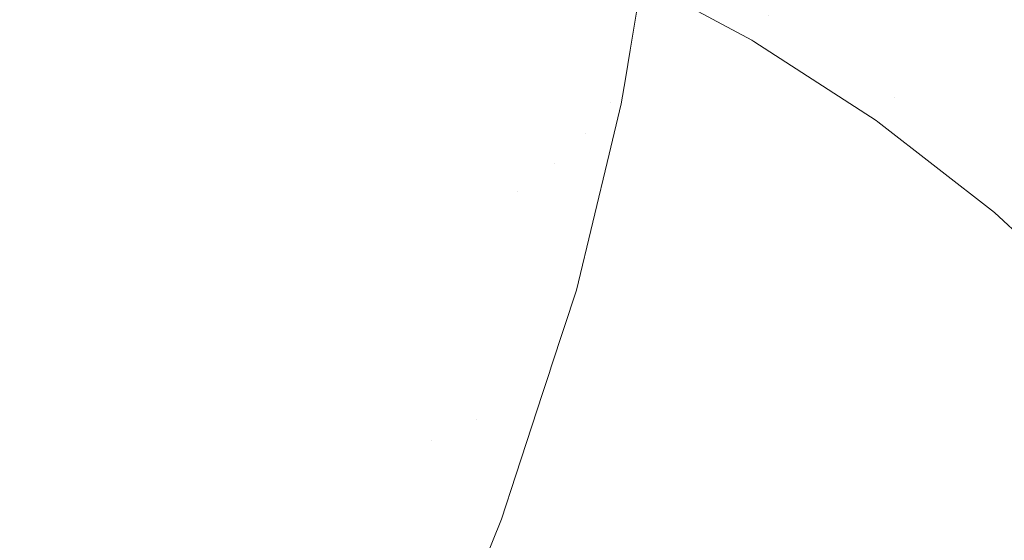
# Model space of a CAD drawing. Units: millimetres. Extents: x -92 to 92, y -92 to 92.
# Drawn here: x -44 to -40, y -22 to -20 of the extents above; entities that cross this region are included whole.
import ezdxf

# ---------------------------------------------------------------- set-up
doc = ezdxf.new("R2010")
doc.units = ezdxf.units.MM
doc.header["$LTSCALE"] = 25.4
doc.layers.add('None', color=7, linetype='Continuous', lineweight=5, true_color=0x000000)

msp = doc.modelspace()

# ---------------------------------------------------------------- linework, layer by layer
at = {"layer": 'None', "color": 18, "linetype": 'Continuous', "lineweight": 5, "true_color": 0x000000}
for points, invisible_edges in [([(-60.1226, -21.8828, -353.9225), (-61.801, -16.5595, -353.9225), (0, 0, -353.95)], 10), ([(-57.9866, -27.0396, -353.9225), (-60.1226, -21.8828, -353.9225), (0, 0, -353.95)], 10), ([(-55.4093, -31.9905, -353.9225), (-57.9866, -27.0396, -353.9225), (0, 0, -353.95)], 10), ([(-52.4102, -36.6981, -353.9225), (-55.4093, -31.9905, -353.9225), (0, 0, -353.95)], 10), ([(-53.9413, -5.2875, -355.5375), (-15.7763, -51.8305, -355.5375), (54.1389, -0.0222, -355.5375), (-53.9413, -5.2875, -355.5375)], 15), ([(54.1389, -0.0222, -352.3625), (-15.7763, -51.8305, -352.3625), (-53.9413, -5.2875, -352.3625), (54.1389, -0.0222, -352.3625)], 15), ([(-49.0124, -41.1263, -353.9225), (-52.4102, -36.6981, -353.9225), (0, 0, -353.95)], 10), ([(-45.2415, -45.2415, -353.9225), (-49.0124, -41.1263, -353.9225), (0, 0, -353.95)], 10), ([(-41.1263, -49.0124, -353.9225), (-45.2415, -45.2415, -353.9225), (0, 0, -353.95)], 10), ([(-36.6981, -52.4102, -353.9225), (-41.1263, -49.0124, -353.9225), (0, 0, -353.95)], 10), ([(-53.9413, -5.2875, -355.5375), (-45.0831, -30.0765, -355.5375), (-15.7763, -51.8305, -355.5375), (-53.9413, -5.2875, -355.5375)], 15), ([(-15.7763, -51.8305, -352.3625), (-45.0831, -30.0765, -352.3625), (-53.9413, -5.2875, -352.3625), (-15.7763, -51.8305, -352.3625)], 15), ([(-41.9173, -18.5892, -2.6929), (-41.9173, -19.5772, -2.1786), (-41.7713, -19.6576, -2.3511), (-41.7713, -18.6843, -2.8577)], 15), ([(-41.7713, -18.6843, -2.8577), (-41.7713, -19.6576, -2.3511), (-41.6424, -19.7431, -2.5344), (-41.6424, -18.7855, -3.0329)], 15), ([(-41.6424, -18.7855, -3.0329), (-41.6424, -19.7431, -2.5344), (-41.5316, -19.833, -2.7273), (-41.5316, -18.8919, -3.2172)], 15), ([(-41.2844, -18.8011, -4.9357), (-41.2844, -19.5928, -4.4313), (-41.3157, -19.7118, -4.6373), (-41.3157, -18.9376, -5.1305)], 15), ([(-41.5316, -18.8919, -3.2172), (-41.5316, -19.833, -2.7273), (-41.4398, -19.9267, -2.9282), (-41.4398, -19.0027, -3.4092)], 15), ([(-41.7713, -19.5684, -21.4686), (-41.7713, -18.9162, -20.9682), (-41.9173, -19.0386, -20.8224), (-41.9173, -19.6776, -21.3127)], 15), ([(-41.7713, -18.9162, -6.5318), (-41.7713, -19.5684, -6.0314), (-41.9173, -19.6776, -6.1873), (-41.9173, -19.0386, -6.6776)], 15), ([(-41.3157, -18.9376, -5.1305), (-41.3157, -19.7118, -4.6373), (-41.3676, -19.8289, -4.8401), (-41.3676, -19.0719, -5.3224)], 15), ([(-41.4398, -19.0027, -3.4092), (-41.4398, -19.9267, -2.9282), (-41.3676, -20.0234, -3.1355), (-41.3676, -19.1171, -3.6073)], 15), ([(-41.9173, -19.6776, -21.3127), (-41.9173, -19.0386, -20.8224), (-42.0794, -19.1523, -20.6869), (-42.0794, -19.779, -21.1678)], 15), ([(-41.9173, -19.0386, -6.6776), (-41.9173, -19.6776, -6.1873), (-42.0794, -19.779, -6.3322), (-42.0794, -19.1523, -6.8131)], 15), ([(-41.3714, -19.7587, -22.6178), (-41.3676, -19.0719, -22.1776), (-41.4398, -19.2031, -21.9902)], 11), ([(-41.3676, -19.0719, -5.3224), (-41.3676, -19.8289, -4.8401), (-41.4398, -19.9433, -5.0383), (-41.4398, -19.2031, -5.5098)], 15), ([(-41.3676, -19.0719, -22.1776), (-41.3714, -19.7587, -22.6178), (-41.3305, -19.5125, -22.6543)], 9), ([(-41.3676, -19.1171, -3.6073), (-41.3676, -20.0234, -3.1355), (-41.3157, -20.1224, -3.3478), (-41.3157, -19.2342, -3.8102)], 15), ([(-42.0794, -19.779, -21.1678), (-42.0794, -19.1523, -20.6869), (-42.2563, -19.2565, -20.5627), (-42.2563, -19.872, -21.035)], 15), ([(-42.0794, -19.1523, -6.8131), (-42.0794, -19.779, -6.3322), (-42.2563, -19.872, -6.465), (-42.2563, -19.2565, -6.9373)], 15), ([(-43.5464, -19.1797, -1.3261), (-43.5464, -20.2845, -0.8685), (-43.3122, -20.3023, -0.9173), (-43.3122, -19.2016, -1.3732)], 15), ([(-43.3122, -19.2016, -1.3732), (-43.3122, -20.3023, -0.9173), (-43.0834, -20.327, -0.9851), (-43.0834, -19.2321, -1.4386)], 15), ([(-41.4398, -19.9433, -22.4617), (-41.4398, -19.2031, -21.9902), (-41.5316, -19.3303, -21.8087), (-41.5316, -20.0541, -22.2698)], 15), ([(-41.4398, -19.2031, -5.5098), (-41.4398, -19.9433, -5.0383), (-41.5316, -20.0541, -5.2302), (-41.5316, -19.3303, -5.6913)], 15), ([(-41.4398, -19.2031, -21.9902), (-41.4398, -19.9433, -22.4617), (-41.3714, -19.7587, -22.6178)], 11), ([(-43.0834, -19.2321, -1.4386), (-43.0834, -20.327, -0.9851), (-42.8617, -20.3584, -1.0713), (-42.8617, -19.2709, -1.5218)], 15), ([(-41.3157, -19.2342, -3.8102), (-41.3157, -20.1224, -3.3478), (-41.2844, -20.2229, -3.5634), (-41.2844, -19.3532, -4.0162)], 15), ([(-42.8617, -19.2709, -1.5218), (-42.8617, -20.3584, -1.0713), (-42.6489, -20.3962, -1.1754), (-42.6489, -19.3177, -1.6222)], 15), ([(-42.2563, -19.872, -21.035), (-42.2563, -19.2565, -20.5627), (-42.4466, -19.3503, -20.4508), (-42.4466, -19.9557, -20.9154)], 15), ([(-42.2563, -19.2565, -6.9373), (-42.2563, -19.872, -6.465), (-42.4466, -19.9557, -6.5846), (-42.4466, -19.3503, -7.0492)], 15), ([(-42.6489, -19.3177, -1.6222), (-42.6489, -20.3962, -1.1754), (-42.4466, -20.4403, -1.2966), (-42.4466, -19.3722, -1.739)], 15), ([(-40.725, -19.3765, -22.7752), (-40.2537, -19.6815, -22.7752), (-40.1996, -19.6054, -22.8267), (-40.6777, -19.2959, -22.8267)], 15), ([(-42.4466, -19.9557, -20.9154), (-42.4466, -19.3503, -20.4508), (-42.6489, -19.4332, -20.3521), (-42.6489, -20.0297, -20.8098)], 15), ([(-42.4466, -19.3503, -7.0492), (-42.4466, -19.9557, -6.5846), (-42.6489, -20.0297, -6.6902), (-42.6489, -19.4332, -7.1479)], 15), ([(-41.5316, -20.0541, -22.2698), (-41.5316, -19.3303, -21.8087), (-41.6424, -19.4523, -21.6343), (-41.6424, -20.1605, -22.0855)], 15), ([(-41.5316, -19.3303, -5.6913), (-41.5316, -20.0541, -5.2302), (-41.6424, -20.1605, -5.4145), (-41.6424, -19.4523, -5.8657)], 15), ([(-41.2844, -19.3532, -4.0162), (-41.2844, -20.2229, -3.5634), (-41.2739, -20.3242, -3.7806), (-41.2739, -19.473, -4.2237)], 15), ([(-40.0554, -19.4025, -23.0264), (-39.5888, -19.7653, -23.0264), (-39.5432, -19.7116, -23.1064), (-40.0146, -19.345, -23.1064)], 15), ([(-42.4466, -19.3722, -1.739), (-42.4466, -20.4403, -1.2966), (-42.2563, -20.4903, -1.4338), (-42.2563, -19.4339, -1.8714)], 15), ([(-40.7744, -19.4605, -22.7319), (-40.3101, -19.7609, -22.7319), (-40.2537, -19.6815, -22.7752), (-40.725, -19.3765, -22.7752)], 15), ([(-40.1001, -19.4653, -22.9527), (-39.6388, -19.8241, -22.9527), (-39.5888, -19.7653, -23.0264), (-40.0554, -19.4025, -23.0264)], 15), ([(-42.6489, -20.0297, -20.8098), (-42.6489, -19.4332, -20.3521), (-42.8617, -19.5044, -20.2672), (-42.8617, -20.0932, -20.7191)], 15), ([(-42.6489, -19.4332, -7.1479), (-42.6489, -20.0297, -6.6902), (-42.8617, -20.0932, -6.7809), (-42.8617, -19.5044, -7.2328)], 15), ([(-42.2563, -19.4339, -1.8714), (-42.2563, -20.4903, -1.4338), (-42.0794, -20.5457, -1.5861), (-42.0794, -19.5024, -2.0183)], 15), ([(-41.6424, -20.1605, -22.0855), (-41.6424, -19.4523, -21.6343), (-41.7713, -19.5684, -21.4686), (-41.7713, -20.2617, -21.9103)], 15), ([(-41.6424, -19.4523, -5.8657), (-41.6424, -20.1605, -5.4145), (-41.7713, -20.2617, -5.5897), (-41.7713, -19.5684, -6.0314)], 15), ([(-41.2739, -19.473, -4.2237), (-41.2739, -20.3242, -3.7806), (-41.2844, -20.4255, -3.9978), (-41.2844, -19.5928, -4.4313)], 15), ([(-40.8254, -19.5474, -22.6972), (-40.3685, -19.8431, -22.6972), (-40.3101, -19.7609, -22.7319), (-40.7744, -19.4605, -22.7319)], 15), ([(-40.1483, -19.5331, -22.886), (-39.6926, -19.8875, -22.886), (-39.6388, -19.8241, -22.9527), (-40.1001, -19.4653, -22.9527)], 15), ([(-42.8617, -20.0932, -20.7191), (-42.8617, -19.5044, -20.2672), (-43.0834, -19.5634, -20.1969), (-43.0834, -20.1459, -20.6439)], 15), ([(-42.8617, -19.5044, -7.2328), (-42.8617, -20.0932, -6.7809), (-43.0834, -20.1459, -6.8561), (-43.0834, -19.5634, -7.3031)], 15), ([(-42.0794, -19.5024, -2.0183), (-42.0794, -20.5457, -1.5861), (-41.9173, -20.6062, -1.7523), (-41.9173, -19.5772, -2.1786)], 15), ([(-40.9379, -19.7237, -22.6543), (-41.3305, -19.5125, -22.6543), (-41.3714, -19.7587, -22.6178)], 8), ([(-41.3305, -19.5125, -22.6543), (-40.9379, -19.7237, -22.6543), (-40.8778, -19.6366, -22.6712)], 10), ([(-43.0834, -20.1459, -20.6439), (-43.0834, -19.5634, -20.1969), (-43.3122, -19.6098, -20.1416), (-43.3122, -20.1873, -20.5848)], 15), ([(-43.0834, -19.5634, -7.3031), (-43.0834, -20.1459, -6.8561), (-43.3122, -20.1873, -6.9152), (-43.3122, -19.6098, -7.3584)], 15), ([(-40.8778, -19.6366, -22.6712), (-40.4284, -19.9274, -22.6712), (-40.3685, -19.8431, -22.6972), (-40.8254, -19.5474, -22.6972)], 15), ([(-40.1996, -19.6054, -22.8267), (-39.75, -19.955, -22.8267), (-39.6926, -19.8875, -22.886), (-40.1483, -19.5331, -22.886)], 15), ([(-41.7713, -20.2617, -21.9103), (-41.7713, -19.5684, -21.4686), (-41.9173, -19.6776, -21.3127), (-41.9173, -20.3568, -21.7454)], 15), ([(-41.7713, -19.5684, -6.0314), (-41.7713, -20.2617, -5.5897), (-41.9173, -20.3568, -5.7546), (-41.9173, -19.6776, -6.1873)], 15), ([(-41.9173, -19.5772, -2.1786), (-41.9173, -20.6062, -1.7523), (-41.7713, -20.6713, -1.9312), (-41.7713, -19.6576, -2.3511)], 15), ([(-41.2844, -19.5928, -4.4313), (-41.2844, -20.4255, -3.9978), (-41.3157, -20.526, -4.2134), (-41.3157, -19.7118, -4.6373)], 15), ([(-43.3122, -20.1873, -20.5848), (-43.3122, -19.6098, -20.1416), (-43.5464, -19.6432, -20.1019), (-43.5464, -20.217, -20.5422)], 15), ([(-43.3122, -19.6098, -7.3584), (-43.3122, -20.1873, -6.9152), (-43.5464, -20.217, -6.9578), (-43.5464, -19.6432, -7.3981)], 15), ([(-40.2537, -19.6815, -22.7752), (-39.8105, -20.0261, -22.7752), (-39.75, -19.955, -22.8267), (-40.1996, -19.6054, -22.8267)], 15), ([(-41.7713, -19.6576, -2.3511), (-41.7713, -20.6713, -1.9312), (-41.6424, -20.7405, -2.1213), (-41.6424, -19.7431, -2.5344)], 15), ([(-40.9379, -19.7237, -22.6543), (-40.9311, -19.7274, -22.6543), (-40.8778, -19.6366, -22.6712)], 10), ([(-40.4284, -19.9274, -22.6712), (-40.8778, -19.6366, -22.6712), (-40.9311, -19.7274, -22.6543), (-40.4951, -20.0095, -22.6543)], 11), ([(-41.9173, -20.3568, -21.7454), (-41.9173, -19.6776, -21.3127), (-42.0794, -19.779, -21.1678), (-42.0794, -20.4453, -21.5923)], 15), ([(-41.9173, -19.6776, -6.1873), (-41.9173, -20.3568, -5.7546), (-42.0794, -20.4453, -5.9077), (-42.0794, -19.779, -6.3322)], 15), ([(-40.3101, -19.7609, -22.7319), (-39.8736, -20.1004, -22.7319), (-39.8105, -20.0261, -22.7752), (-40.2537, -19.6815, -22.7752)], 15), ([(-40.9311, -19.7274, -22.6543), (-40.9379, -19.7237, -22.6543), (-41.6829, -20.98, -22.4503)], 10), ([(-41.6588, -20.9062, -22.4597), (-41.6829, -20.98, -22.4503), (-40.9379, -19.7237, -22.6543)], 10), ([(-40.4951, -20.0095, -22.6543), (-40.9311, -19.7274, -22.6543), (-41.6829, -20.98, -22.4503)], 10), ([(-40.9379, -19.7237, -22.6543), (-41.5626, -20.6125, -22.4968), (-41.6521, -20.8858, -22.4622), (-41.6588, -20.9062, -22.4597)], 9), ([(-41.4032, -19.9499, -22.5894), (-41.4461, -20.1285, -22.5645), (-41.5626, -20.6125, -22.4968), (-40.9379, -19.7237, -22.6543)], 12), ([(-41.3714, -19.7587, -22.6178), (-41.3883, -19.8607, -22.6026), (-41.4032, -19.9499, -22.5894), (-40.9379, -19.7237, -22.6543)], 12), ([(-41.3157, -19.7118, -4.6373), (-41.3157, -20.526, -4.2134), (-41.3676, -20.625, -4.4257), (-41.3676, -19.8289, -4.8401)], 15), ([(-41.6424, -19.7431, -2.5344), (-41.6424, -20.7405, -2.1213), (-41.5316, -20.8133, -2.3213), (-41.5316, -19.833, -2.7273)], 15), ([(-41.4398, -19.9433, -22.4617), (-41.3883, -19.8607, -22.6026), (-41.3714, -19.7587, -22.6178)], 9), ([(-40.3685, -19.8431, -22.6972), (-39.9388, -20.1772, -22.6972), (-39.8736, -20.1004, -22.7319), (-40.3101, -19.7609, -22.7319)], 15), ([(-42.0794, -20.4453, -21.5923), (-42.0794, -19.779, -21.1678), (-42.2563, -19.872, -21.035), (-42.2563, -20.5263, -21.4519)], 15), ([(-42.0794, -19.779, -6.3322), (-42.0794, -20.4453, -5.9077), (-42.2563, -20.5263, -6.0481), (-42.2563, -19.872, -6.465)], 15), ([(-41.5316, -19.833, -2.7273), (-41.5316, -20.8133, -2.3213), (-41.4398, -20.8891, -2.5295), (-41.4398, -19.9267, -2.9282)], 15), ([(-41.3676, -19.8289, -4.8401), (-41.3676, -20.625, -4.4257), (-41.4398, -20.7217, -4.633), (-41.4398, -19.9433, -5.0383)], 15), ([(-40.4284, -19.9274, -22.6712), (-40.0058, -20.256, -22.6712), (-39.9388, -20.1772, -22.6972), (-40.3685, -19.8431, -22.6972)], 15), ([(-42.2563, -20.5263, -21.4519), (-42.2563, -19.872, -21.035), (-42.4466, -19.9557, -20.9154), (-42.4466, -20.5993, -21.3254)], 15), ([(-42.2563, -19.872, -6.465), (-42.2563, -20.5263, -6.0481), (-42.4466, -20.5993, -6.1746), (-42.4466, -19.9557, -6.5846)], 15), ([(-41.4032, -19.9499, -22.5894), (-41.3883, -19.8607, -22.6026), (-41.4398, -19.9433, -22.4617)], 10), ([(-41.4461, -20.1285, -22.5645), (-41.4398, -19.9433, -22.4617), (-41.5316, -20.0541, -22.2698)], 11), ([(-41.4398, -19.9433, -5.0383), (-41.4398, -20.7217, -4.633), (-41.5316, -20.8154, -4.8339), (-41.5316, -20.0541, -5.2302)], 15), ([(-41.4398, -19.9433, -22.4617), (-41.4461, -20.1285, -22.5645), (-41.4032, -19.9499, -22.5894)], 9), ([(-41.4398, -19.9267, -2.9282), (-41.4398, -20.8891, -2.5295), (-41.3676, -20.9674, -2.7446), (-41.3676, -20.0234, -3.1355)], 15), ([(-40.4951, -20.0095, -22.6543), (-40.4893, -20.0132, -22.6543), (-40.4284, -19.9274, -22.6712)], 10), ([(-40.4893, -20.0132, -22.6543), (-40.074, -20.3363, -22.6543), (-40.0058, -20.256, -22.6712), (-40.4284, -19.9274, -22.6712)], 14), ([(-42.4466, -20.5993, -21.3254), (-42.4466, -19.9557, -20.9154), (-42.6489, -20.0297, -20.8098), (-42.6489, -20.6638, -21.2138)], 15), ([(-42.4466, -19.9557, -6.5846), (-42.4466, -20.5993, -6.1746), (-42.6489, -20.6638, -6.2862), (-42.6489, -20.0297, -6.6902)], 15), ([(-41.8834, -21.9685, -22.3418), (-40.4951, -20.0095, -22.6543), (-41.8294, -21.4272, -22.3937)], 11), ([(-40.4893, -20.0132, -22.6543), (-40.4951, -20.0095, -22.6543), (-41.8834, -21.9685, -22.3418)], 10), ([(-41.8834, -21.9685, -22.3418), (-41.6316, -22.1639, -22.3418), (-40.074, -20.3363, -22.6543), (-40.4893, -20.0132, -22.6543)], 11), ([(-41.7781, -21.2704, -22.4136), (-41.8294, -21.4272, -22.3937), (-40.4951, -20.0095, -22.6543)], 10), ([(-41.6829, -20.98, -22.4503), (-41.7781, -21.2704, -22.4136), (-40.4951, -20.0095, -22.6543)], 10), ([(-42.6489, -20.6638, -21.2138), (-42.6489, -20.0297, -20.8098), (-42.8617, -20.0932, -20.7191), (-42.8617, -20.7192, -21.1178)], 15), ([(-42.6489, -20.0297, -6.6902), (-42.6489, -20.6638, -6.2862), (-42.8617, -20.7192, -6.3822), (-42.8617, -20.0932, -6.7809)], 15), ([(-41.5626, -20.6125, -22.4968), (-41.5316, -20.0541, -22.2698), (-41.6424, -20.1605, -22.0855)], 11), ([(-41.5316, -20.0541, -5.2302), (-41.5316, -20.8154, -4.8339), (-41.6424, -20.9053, -5.0268), (-41.6424, -20.1605, -5.4145)], 15), ([(-41.5316, -20.0541, -22.2698), (-41.5626, -20.6125, -22.4968), (-41.4461, -20.1285, -22.5645)], 9), ([(-41.3676, -20.0234, -3.1355), (-41.3676, -20.9674, -2.7446), (-41.3157, -21.0475, -2.9646), (-41.3157, -20.1224, -3.3478)], 15), ([(-42.8617, -20.7192, -21.1178), (-42.8617, -20.0932, -20.7191), (-43.0834, -20.1459, -20.6439), (-43.0834, -20.7651, -21.0383)], 15), ([(-42.8617, -20.0932, -6.7809), (-42.8617, -20.7192, -6.3822), (-43.0834, -20.7651, -6.4617), (-43.0834, -20.1459, -6.8561)], 15), ([(-41.3157, -20.1224, -3.3478), (-41.3157, -21.0475, -2.9646), (-41.2844, -21.1288, -3.1882), (-41.2844, -20.2229, -3.5634)], 15), ([(-43.0834, -20.7651, -21.0383), (-43.0834, -20.1459, -20.6439), (-43.3122, -20.1873, -20.5848), (-43.3122, -20.8012, -20.9759)], 15), ([(-43.0834, -20.1459, -6.8561), (-43.0834, -20.7651, -6.4617), (-43.3122, -20.8012, -6.5241), (-43.3122, -20.1873, -6.9152)], 15), ([(-43.3122, -20.8012, -20.9759), (-43.3122, -20.1873, -20.5848), (-43.5464, -20.217, -20.5422), (-43.5464, -20.8271, -20.9309)], 15), ([(-43.3122, -20.1873, -6.9152), (-43.3122, -20.8012, -6.5241), (-43.5464, -20.8271, -6.5691), (-43.5464, -20.217, -6.9578)], 15), ([(-41.6521, -20.8858, -22.4622), (-41.6424, -20.1605, -22.0855), (-41.7713, -20.2617, -21.9103)], 11), ([(-41.6424, -20.1605, -5.4145), (-41.6424, -20.9053, -5.0268), (-41.7713, -20.9908, -5.2102), (-41.7713, -20.2617, -5.5897)], 15), ([(-41.6424, -20.1605, -22.0855), (-41.6521, -20.8858, -22.4622), (-41.5626, -20.6125, -22.4968)], 9), ([(-41.2844, -20.2229, -3.5634), (-41.2844, -21.1288, -3.1882), (-41.2739, -21.2108, -3.4134), (-41.2739, -20.3242, -3.7806)], 15), ([(-41.7713, -20.9908, -22.2898), (-41.7713, -20.2617, -21.9103), (-41.9173, -20.3568, -21.7454), (-41.9173, -21.0713, -22.1173)], 15), ([(-41.7713, -20.2617, -5.5897), (-41.7713, -20.9908, -5.2102), (-41.9173, -21.0713, -5.3827), (-41.9173, -20.3568, -5.7546)], 15), ([(-41.7713, -20.2617, -21.9103), (-41.7713, -20.9908, -22.2898), (-41.6521, -20.8858, -22.4622)], 11), ([(-40.074, -20.3363, -22.6543), (-39.6881, -20.694, -22.6543), (-39.6132, -20.62, -22.6712), (-40.0058, -20.256, -22.6712)], 14), ([(-43.5464, -20.2845, -0.8685), (-43.5464, -21.4251, -0.5089), (-43.3122, -21.4385, -0.559), (-43.3122, -20.3023, -0.9173)], 15), ([(-43.3122, -20.3023, -0.9173), (-43.3122, -21.4385, -0.559), (-43.0834, -21.4572, -0.6287), (-43.0834, -20.327, -0.9851)], 15), ([(-43.0834, -20.327, -0.9851), (-43.0834, -21.4572, -0.6287), (-42.8617, -21.4809, -0.7174), (-42.8617, -20.3584, -1.0713)], 15), ([(-41.2739, -20.3242, -3.7806), (-41.2739, -21.2108, -3.4134), (-41.2844, -21.2928, -3.6386), (-41.2844, -20.4255, -3.9978)], 15), ([(-42.8617, -20.3584, -1.0713), (-42.8617, -21.4809, -0.7174), (-42.6489, -21.5096, -0.8244), (-42.6489, -20.3962, -1.1754)], 15), ([(-41.9173, -21.0713, -22.1173), (-41.9173, -20.3568, -21.7454), (-42.0794, -20.4453, -21.5923), (-42.0794, -21.146, -21.957)], 15), ([(-41.9173, -20.3568, -5.7546), (-41.9173, -21.0713, -5.3827), (-42.0794, -21.146, -5.543), (-42.0794, -20.4453, -5.9077)], 15), ([(-41.6316, -22.1639, -22.3418), (-41.3977, -22.3804, -22.3418), (-39.6881, -20.694, -22.6543), (-40.074, -20.3363, -22.6543)], 11), ([(-42.6489, -20.3962, -1.1754), (-42.6489, -21.5096, -0.8244), (-42.4466, -21.543, -0.9489), (-42.4466, -20.4403, -1.2966)], 15), ([(-41.2844, -20.4255, -3.9978), (-41.2844, -21.2928, -3.6386), (-41.3157, -21.3741, -3.8621), (-41.3157, -20.526, -4.2134)], 15), ([(-42.4466, -20.4403, -1.2966), (-42.4466, -21.543, -0.9489), (-42.2563, -21.5808, -1.09), (-42.2563, -20.4903, -1.4338)], 15), ([(-42.0794, -21.146, -21.957), (-42.0794, -20.4453, -21.5923), (-42.2563, -20.5263, -21.4519), (-42.2563, -21.2145, -21.8101)], 15), ([(-42.0794, -20.4453, -5.9077), (-42.0794, -21.146, -5.543), (-42.2563, -21.2145, -5.6899), (-42.2563, -20.5263, -6.0481)], 15), ([(-42.2563, -20.4903, -1.4338), (-42.2563, -21.5808, -1.09), (-42.0794, -21.6227, -1.2465), (-42.0794, -20.5457, -1.5861)], 15), ([(-42.2563, -21.2145, -21.8101), (-42.2563, -20.5263, -21.4519), (-42.4466, -20.5993, -21.3254), (-42.4466, -21.2762, -21.6778)], 15), ([(-42.2563, -20.5263, -6.0481), (-42.2563, -21.2145, -5.6899), (-42.4466, -21.2762, -5.8222), (-42.4466, -20.5993, -6.1746)], 15), ([(-41.3157, -20.526, -4.2134), (-41.3157, -21.3741, -3.8621), (-41.3676, -21.4542, -4.0822), (-41.3676, -20.625, -4.4257)], 15), ([(-42.0794, -20.5457, -1.5861), (-42.0794, -21.6227, -1.2465), (-41.9173, -21.6685, -1.4174), (-41.9173, -20.6062, -1.7523)], 15), ([(-42.4466, -21.2762, -21.6778), (-42.4466, -20.5993, -21.3254), (-42.6489, -20.6638, -21.2138), (-42.6489, -21.3307, -21.561)], 15), ([(-42.4466, -20.5993, -6.1746), (-42.4466, -21.2762, -5.8222), (-42.6489, -21.3307, -5.939), (-42.6489, -20.6638, -6.2862)], 15), ([(-41.9173, -20.6062, -1.7523), (-41.9173, -21.6685, -1.4174), (-41.7713, -21.7178, -1.6012), (-41.7713, -20.6713, -1.9312)], 15), ([(-41.3676, -20.625, -4.4257), (-41.3676, -21.4542, -4.0822), (-41.4398, -21.5325, -4.2972), (-41.4398, -20.7217, -4.633)], 15), ([(-42.6489, -21.3307, -21.561), (-42.6489, -20.6638, -21.2138), (-42.8617, -20.7192, -21.1178), (-42.8617, -21.3775, -21.4606)], 15), ([(-42.6489, -20.6638, -6.2862), (-42.6489, -21.3307, -5.939), (-42.8617, -21.3775, -6.0394), (-42.8617, -20.7192, -6.3822)], 15), ([(-41.7713, -20.6713, -1.9312), (-41.7713, -21.7178, -1.6012), (-41.6424, -21.7701, -1.7967), (-41.6424, -20.7405, -2.1213)], 15), ([(-42.8617, -21.3775, -21.4606), (-42.8617, -20.7192, -21.1178), (-43.0834, -20.7651, -21.0383), (-43.0834, -21.4163, -21.3773)], 15), ([(-42.8617, -20.7192, -6.3822), (-42.8617, -21.3775, -6.0394), (-43.0834, -21.4163, -6.1227), (-43.0834, -20.7651, -6.4617)], 15), ([(-41.3977, -22.3804, -22.3418), (-41.1834, -22.6163, -22.3418), (-39.3346, -21.0838, -22.6543), (-39.6881, -20.694, -22.6543)], 11), ([(-41.6424, -20.7405, -2.1213), (-41.6424, -21.7701, -1.7967), (-41.5316, -21.8252, -2.0022), (-41.5316, -20.8133, -2.3213)], 15), ([(-41.4398, -20.7217, -4.633), (-41.4398, -21.5325, -4.2972), (-41.5316, -21.6083, -4.5055), (-41.5316, -20.8154, -4.8339)], 15), ([(-43.0834, -21.4163, -21.3773), (-43.0834, -20.7651, -21.0383), (-43.3122, -20.8012, -20.9759), (-43.3122, -21.4468, -21.312)], 15), ([(-43.0834, -20.7651, -6.4617), (-43.0834, -21.4163, -6.1227), (-43.3122, -21.4468, -6.188), (-43.3122, -20.8012, -6.5241)], 15), ([(-43.3122, -21.4468, -21.312), (-43.3122, -20.8012, -20.9759), (-43.5464, -20.8271, -20.9309), (-43.5464, -21.4688, -21.2649)], 15), ([(-43.3122, -20.8012, -6.5241), (-43.3122, -21.4468, -6.188), (-43.5464, -21.4688, -6.2351), (-43.5464, -20.8271, -6.5691)], 15), ([(-41.5316, -20.8154, -4.8339), (-41.5316, -21.6083, -4.5055), (-41.6424, -21.6811, -4.7055), (-41.6424, -20.9053, -5.0268)], 15), ([(-41.5316, -20.8133, -2.3213), (-41.5316, -21.8252, -2.0022), (-41.4398, -21.8826, -2.2163), (-41.4398, -20.8891, -2.5295)], 15), ([(-41.7713, -20.9908, -22.2898), (-41.6588, -20.9062, -22.4597), (-41.6521, -20.8858, -22.4622)], 9), ([(-41.4398, -20.8891, -2.5295), (-41.4398, -21.8826, -2.2163), (-41.3676, -21.9418, -2.4373), (-41.3676, -20.9674, -2.7446)], 15), ([(-41.6588, -20.9062, -22.4597), (-41.7713, -20.9908, -22.2898), (-41.7781, -21.2704, -22.4136), (-41.6829, -20.98, -22.4503)], 3), ([(-41.6424, -20.9053, -5.0268), (-41.6424, -21.6811, -4.7055), (-41.7713, -21.7503, -4.8956), (-41.7713, -20.9908, -5.2102)], 15), ([(-41.7781, -21.2704, -22.4136), (-41.7713, -20.9908, -22.2898), (-41.9173, -21.0713, -22.1173)], 11), ([(-41.7713, -20.9908, -5.2102), (-41.7713, -21.7503, -4.8956), (-41.9173, -21.8154, -5.0744), (-41.9173, -21.0713, -5.3827)], 15), ([(-41.3676, -20.9674, -2.7446), (-41.3676, -21.9418, -2.4373), (-41.3157, -22.0024, -2.6636), (-41.3157, -21.0475, -2.9646)], 15), ([(-41.9244, -21.6637, -22.3677), (-41.9173, -21.0713, -22.1173), (-42.0794, -21.146, -21.957)], 11), ([(-41.9173, -21.0713, -5.3827), (-41.9173, -21.8154, -5.0744), (-42.0794, -21.8759, -5.2407), (-42.0794, -21.146, -5.543)], 15), ([(-41.9173, -21.0713, -22.1173), (-41.9244, -21.6637, -22.3677), (-41.8294, -21.4272, -22.3937)], 9), ([(-41.9173, -21.0713, -22.1173), (-41.8294, -21.4272, -22.3937), (-41.7781, -21.2704, -22.4136)], 9), ([(-41.3157, -21.0475, -2.9646), (-41.3157, -22.0024, -2.6636), (-41.2844, -22.064, -2.8933), (-41.2844, -21.1288, -3.1882)], 15), ([(-41.1834, -22.6163, -22.3418), (-40.9904, -22.8699, -22.3418), (-39.0162, -21.5027, -22.6543), (-39.3346, -21.0838, -22.6543)], 11), ([(-41.2844, -21.1288, -3.1882), (-41.2844, -22.064, -2.8933), (-41.2739, -22.126, -3.1248), (-41.2739, -21.2108, -3.4134)], 15), ([(-42.0794, -21.8759, -22.2593), (-42.0794, -21.146, -21.957), (-42.2563, -21.2145, -21.8101), (-42.2563, -21.9313, -22.107)], 15), ([(-42.0794, -21.146, -5.543), (-42.0794, -21.8759, -5.2407), (-42.2563, -21.9313, -5.393), (-42.2563, -21.2145, -5.6899)], 15), ([(-42.0794, -21.146, -21.957), (-42.0794, -21.8759, -22.2593), (-41.9244, -21.6637, -22.3677)], 11), ([(-41.2739, -21.2108, -3.4134), (-41.2739, -22.126, -3.1248), (-41.2844, -22.188, -3.3563), (-41.2844, -21.2928, -3.6386)], 15), ([(-42.2563, -21.9313, -22.107), (-42.2563, -21.2145, -21.8101), (-42.4466, -21.2762, -21.6778), (-42.4466, -21.9812, -21.9698)], 15), ([(-42.2563, -21.2145, -5.6899), (-42.2563, -21.9313, -5.393), (-42.4466, -21.9812, -5.5302), (-42.4466, -21.2762, -5.8222)], 15), ([(-42.4466, -21.9812, -21.9698), (-42.4466, -21.2762, -21.6778), (-42.6489, -21.3307, -21.561), (-42.6489, -22.0253, -21.8487)], 15), ([(-42.4466, -21.2762, -5.8222), (-42.4466, -21.9812, -5.5302), (-42.6489, -22.0253, -5.6513), (-42.6489, -21.3307, -5.939)], 15), ([(-41.2844, -21.2928, -3.6386), (-41.2844, -22.188, -3.3563), (-41.3157, -22.2496, -3.5861), (-41.3157, -21.3741, -3.8621)], 15), ([(-42.6489, -22.0253, -21.8487), (-42.6489, -21.3307, -21.561), (-42.8617, -21.3775, -21.4606), (-42.8617, -22.0632, -21.7446)], 15), ([(-42.6489, -21.3307, -5.939), (-42.6489, -22.0253, -5.6513), (-42.8617, -22.0632, -5.7554), (-42.8617, -21.3775, -6.0394)], 15), ([(-42.8617, -22.0632, -21.7446), (-42.8617, -21.3775, -21.4606), (-43.0834, -21.4163, -21.3773), (-43.0834, -22.0946, -21.6583)], 15), ([(-42.8617, -21.3775, -6.0394), (-42.8617, -22.0632, -5.7554), (-43.0834, -22.0946, -5.8417), (-43.0834, -21.4163, -6.1227)], 15), ([(-41.3157, -21.3741, -3.8621), (-41.3157, -22.2496, -3.5861), (-41.3676, -22.3102, -3.8123), (-41.3676, -21.4542, -4.0822)], 15), ([(-43.0834, -22.0946, -21.6583), (-43.0834, -21.4163, -21.3773), (-43.3122, -21.4468, -21.312), (-43.3122, -22.1193, -21.5905)], 15), ([(-43.0834, -21.4163, -6.1227), (-43.0834, -22.0946, -5.8417), (-43.3122, -22.1193, -5.9095), (-43.3122, -21.4468, -6.188)], 15), ([(-43.5464, -21.4251, -0.5089), (-43.5464, -22.5926, -0.25), (-43.3122, -22.6016, -0.3012), (-43.3122, -21.4385, -0.559)], 15), ([(-43.3122, -22.1193, -21.5905), (-43.3122, -21.4468, -21.312), (-43.5464, -21.4688, -21.2649), (-43.5464, -22.1371, -21.5417)], 15), ([(-43.3122, -21.4468, -6.188), (-43.3122, -22.1193, -5.9095), (-43.5464, -22.1371, -5.9583), (-43.5464, -21.4688, -6.2351)], 15), ([(-43.3122, -21.4385, -0.559), (-43.3122, -22.6016, -0.3012), (-43.0834, -22.6141, -0.3722), (-43.0834, -21.4572, -0.6287)], 15), ([(-41.8294, -21.4272, -22.3937), (-41.9244, -21.6637, -22.3677), (-41.8834, -21.9685, -22.3418)], 10), ([(-41.3676, -21.4542, -4.0822), (-41.3676, -22.3102, -3.8123), (-41.4398, -22.3694, -4.0333), (-41.4398, -21.5325, -4.2972)], 15), ([(-43.0834, -21.4572, -0.6287), (-43.0834, -22.6141, -0.3722), (-42.8617, -22.6301, -0.4626), (-42.8617, -21.4809, -0.7174)], 15), ([(-42.8617, -21.4809, -0.7174), (-42.8617, -22.6301, -0.4626), (-42.6489, -22.6493, -0.5717), (-42.6489, -21.5096, -0.8244)], 15)]:
    msp.add_3dface(points, dxfattribs=dict(at, invisible_edges=invisible_edges))

doc.saveas('drawing.dxf')
